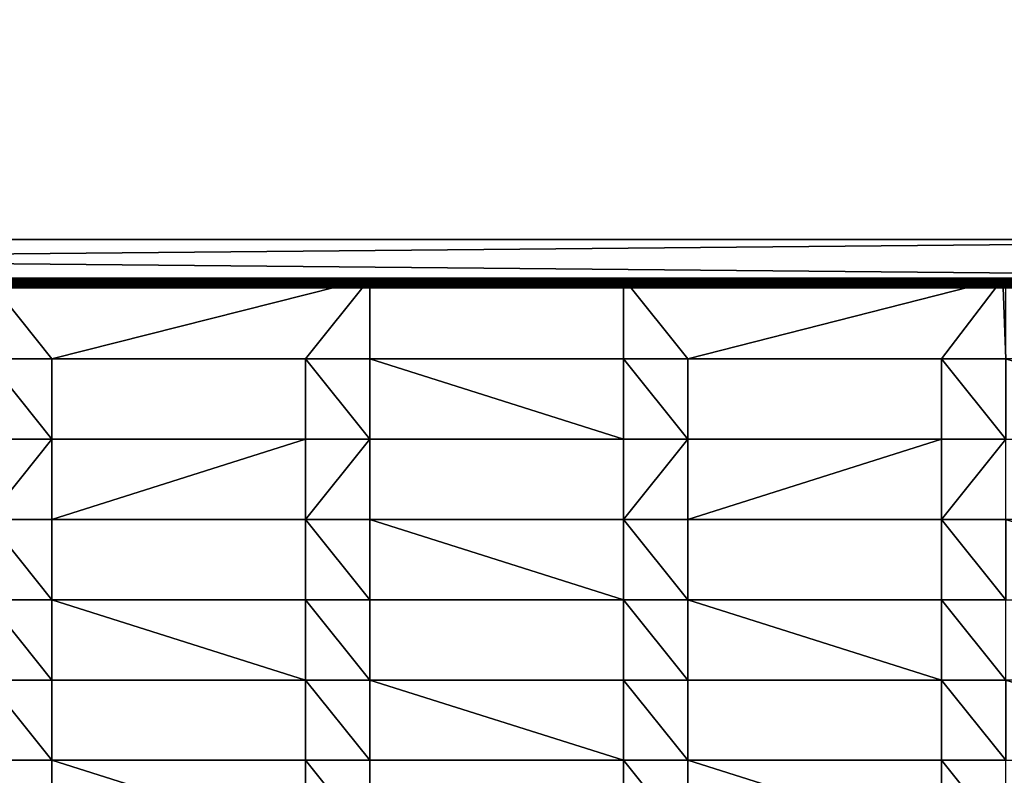
# Model space of a CAD drawing. Units: millimetres. Extents: x -2034 to 3057, y -2856 to 3001.
# Drawn here: x 45 to 351, y 379 to 615 of the extents above; entities that cross this region are included whole.
import ezdxf

# ---------------------------------------------------------------- set-up
doc = ezdxf.new("R2010")
doc.units = ezdxf.units.MM
doc.header["$LTSCALE"] = 0.2
doc.header["$MEASUREMENT"] = 0
for name, color, linetype in [('HAGS-PL-Vibrant Green', 90, 'Continuous'), ('HAGS-ST-SS', 254, 'Continuous'), ('HAGS-Tarmac', 252, 'Continuous')]:
    doc.layers.add(name, color=color, linetype=linetype)

msp = doc.modelspace()

# ---------------------------------------------------------------- meshes
at = {"layer": 'HAGS-PL-Vibrant Green'}
mesh = msp.add_polyface(dxfattribs=at)
corners = [(34.864, 533.946, -54.319), (153.864, 533.946, -67.752), (34.864, 533.946, -67.752), (153.864, 533.946, -54.319)]
mesh.append_faces([[corners[k] for k in face] for face in [(0, 1, 2), (1, 0, 3)]], dxfattribs={"vtx0": -1})
mesh = msp.add_polyface(dxfattribs=at)
corners = [(54.864, 508.946, -54.319), (34.864, 533.946, -54.319), (34.864, 508.946, -54.319), (153.864, 533.946, -54.319), (133.864, 508.946, -54.319), (153.864, 508.946, -54.319)]
mesh.append_faces([[corners[k] for k in face] for face in [(0, 1, 2), (3, 4, 5)]], dxfattribs={"vtx0": -1})
mesh.append_faces([[corners[k] for k in face] for face in [(1, 0, 3)]], dxfattribs={"vtx0": -1, "vtx1": -1})
mesh.append_faces([[corners[k] for k in face] for face in [(3, 0, 4)]], dxfattribs={"vtx0": -1, "vtx2": -1})
mesh = msp.add_polyface(dxfattribs=at)
corners = [(153.864, 508.946, -67.752), (153.864, 533.946, -54.319), (153.864, 508.946, -54.319), (153.864, 533.946, -67.752)]
mesh.append_faces([[corners[k] for k in face] for face in [(0, 1, 2), (1, 0, 3)]], dxfattribs={"vtx0": -1})
mesh = msp.add_polyface(dxfattribs=at)
corners = [(232.864, 533.946, -54.319), (232.864, 508.946, -67.752), (232.864, 508.946, -54.319), (232.864, 533.946, -67.752)]
mesh.append_faces([[corners[k] for k in face] for face in [(0, 1, 2), (1, 0, 3)]], dxfattribs={"vtx0": -1})
mesh = msp.add_polyface(dxfattribs=at)
corners = [(232.864, 533.946, -67.752), (350.864, 533.946, -54.319), (350.864, 533.946, -67.752), (232.864, 533.946, -54.319)]
mesh.append_faces([[corners[k] for k in face] for face in [(0, 1, 2), (1, 0, 3)]], dxfattribs={"vtx0": -1})
mesh = msp.add_polyface(dxfattribs=at)
corners = [(252.864, 508.946, -54.319), (232.864, 533.946, -54.319), (232.864, 508.946, -54.319), (350.864, 533.946, -54.319), (331.864, 508.946, -54.319), (351.864, 508.946, -54.319), (351.864, 533.946, -54.319)]
mesh.append_faces([[corners[k] for k in face] for face in [(0, 1, 2), (3, 5, 6)]], dxfattribs={"vtx0": -1})
mesh.append_faces([[corners[k] for k in face] for face in [(1, 0, 3)]], dxfattribs={"vtx0": -1, "vtx1": -1})
mesh.append_faces([[corners[k] for k in face] for face in [(3, 0, 4), (3, 4, 5)]], dxfattribs={"vtx0": -1, "vtx2": -1})
mesh = msp.add_polyface(dxfattribs=at)
corners = [(-44.136, 483.946, -54.319), (-64.136, 508.946, -54.319), (-64.136, 483.946, -54.319), (-44.136, 508.946, -54.319), (34.864, 483.946, -54.319), (34.864, 508.946, -54.319), (54.864, 483.946, -54.319), (54.864, 508.946, -54.319)]
mesh.append_faces([[corners[k] for k in face] for face in [(0, 1, 2), (5, 6, 7)]], dxfattribs={"vtx0": -1})
mesh.append_faces([[corners[k] for k in face] for face in [(1, 0, 3), (3, 4, 5)]], dxfattribs={"vtx0": -1, "vtx1": -1})
mesh.append_faces([[corners[k] for k in face] for face in [(3, 0, 4), (5, 4, 6)]], dxfattribs={"vtx0": -1, "vtx2": -1})
mesh = msp.add_polyface(dxfattribs=at)
corners = [(133.864, 508.946, -54.319), (54.864, 508.946, -67.752), (133.864, 508.946, -67.752), (54.864, 508.946, -54.319)]
mesh.append_faces([[corners[k] for k in face] for face in [(0, 1, 2), (1, 0, 3)]], dxfattribs={"vtx0": -1})
mesh = msp.add_polyface(dxfattribs=at)
corners = [(54.864, 483.946, -67.752), (54.864, 508.946, -54.319), (54.864, 483.946, -54.319), (54.864, 508.946, -67.752)]
mesh.append_faces([[corners[k] for k in face] for face in [(0, 1, 2), (1, 0, 3)]], dxfattribs={"vtx0": -1})
mesh = msp.add_polyface(dxfattribs=at)
corners = [(133.864, 508.946, -54.319), (133.864, 483.946, -67.752), (133.864, 483.946, -54.319), (133.864, 508.946, -67.752)]
mesh.append_faces([[corners[k] for k in face] for face in [(0, 1, 2), (1, 0, 3)]], dxfattribs={"vtx0": -1})
mesh = msp.add_polyface(dxfattribs=at)
corners = [(153.864, 483.946, -54.319), (133.864, 508.946, -54.319), (133.864, 483.946, -54.319), (153.864, 508.946, -54.319), (232.864, 483.946, -54.319), (232.864, 508.946, -54.319), (252.864, 483.946, -54.319), (252.864, 508.946, -54.319)]
mesh.append_faces([[corners[k] for k in face] for face in [(0, 1, 2), (5, 6, 7)]], dxfattribs={"vtx0": -1})
mesh.append_faces([[corners[k] for k in face] for face in [(1, 0, 3), (3, 4, 5)]], dxfattribs={"vtx0": -1, "vtx1": -1})
mesh.append_faces([[corners[k] for k in face] for face in [(3, 0, 4), (5, 4, 6)]], dxfattribs={"vtx0": -1, "vtx2": -1})
mesh = msp.add_polyface(dxfattribs=at)
corners = [(153.864, 508.946, -54.319), (232.864, 508.946, -67.752), (153.864, 508.946, -67.752), (232.864, 508.946, -54.319)]
mesh.append_faces([[corners[k] for k in face] for face in [(0, 1, 2), (1, 0, 3)]], dxfattribs={"vtx0": -1})
mesh = msp.add_polyface(dxfattribs=at)
corners = [(331.864, 508.946, -54.319), (252.864, 508.946, -67.752), (331.864, 508.946, -67.752), (252.864, 508.946, -54.319)]
mesh.append_faces([[corners[k] for k in face] for face in [(0, 1, 2), (1, 0, 3)]], dxfattribs={"vtx0": -1})
mesh = msp.add_polyface(dxfattribs=at)
corners = [(252.864, 508.946, -67.752), (252.864, 483.946, -54.319), (252.864, 483.946, -67.752), (252.864, 508.946, -54.319)]
mesh.append_faces([[corners[k] for k in face] for face in [(0, 1, 2), (1, 0, 3)]], dxfattribs={"vtx0": -1})
mesh = msp.add_polyface(dxfattribs=at)
corners = [(331.864, 508.946, -54.319), (331.864, 483.946, -67.752), (331.864, 483.946, -54.319), (331.864, 508.946, -67.752)]
mesh.append_faces([[corners[k] for k in face] for face in [(0, 1, 2), (1, 0, 3)]], dxfattribs={"vtx0": -1})
mesh = msp.add_polyface(dxfattribs=at)
corners = [(351.864, 483.946, -54.319), (331.864, 508.946, -54.319), (331.864, 483.946, -54.319), (351.864, 508.946, -54.319), (430.864, 483.946, -54.319), (430.864, 508.946, -54.319), (450.864, 483.946, -54.319), (450.864, 508.946, -54.319)]
mesh.append_faces([[corners[k] for k in face] for face in [(0, 1, 2), (5, 6, 7)]], dxfattribs={"vtx0": -1})
mesh.append_faces([[corners[k] for k in face] for face in [(1, 0, 3), (3, 4, 5)]], dxfattribs={"vtx0": -1, "vtx1": -1})
mesh.append_faces([[corners[k] for k in face] for face in [(3, 0, 4), (5, 4, 6)]], dxfattribs={"vtx0": -1, "vtx2": -1})
mesh = msp.add_polyface(dxfattribs=at)
corners = [(34.864, 458.946, -54.319), (54.864, 483.946, -54.319), (34.864, 483.946, -54.319), (54.864, 458.946, -54.319), (133.864, 483.946, -54.319), (133.864, 458.946, -54.319), (153.864, 483.946, -54.319), (153.864, 458.946, -54.319)]
mesh.append_faces([[corners[k] for k in face] for face in [(0, 1, 2), (6, 5, 7)]], dxfattribs={"vtx0": -1})
mesh.append_faces([[corners[k] for k in face] for face in [(1, 3, 4), (4, 5, 6)]], dxfattribs={"vtx0": -1, "vtx1": -1})
mesh.append_faces([[corners[k] for k in face] for face in [(1, 0, 3), (4, 3, 5)]], dxfattribs={"vtx0": -1, "vtx2": -1})
mesh = msp.add_polyface(dxfattribs=at)
corners = [(54.864, 483.946, -67.752), (133.864, 483.946, -54.319), (133.864, 483.946, -67.752), (54.864, 483.946, -54.319)]
mesh.append_faces([[corners[k] for k in face] for face in [(0, 1, 2), (1, 0, 3)]], dxfattribs={"vtx0": -1})
mesh = msp.add_polyface(dxfattribs=at)
corners = [(153.864, 483.946, -67.752), (153.864, 458.946, -54.319), (153.864, 458.946, -67.752), (153.864, 483.946, -54.319)]
mesh.append_faces([[corners[k] for k in face] for face in [(0, 1, 2), (1, 0, 3)]], dxfattribs={"vtx0": -1})
mesh = msp.add_polyface(dxfattribs=at)
corners = [(232.864, 483.946, -67.752), (153.864, 483.946, -54.319), (153.864, 483.946, -67.752), (232.864, 483.946, -54.319)]
mesh.append_faces([[corners[k] for k in face] for face in [(0, 1, 2), (1, 0, 3)]], dxfattribs={"vtx0": -1})
mesh = msp.add_polyface(dxfattribs=at)
corners = [(232.864, 483.946, -54.319), (232.864, 458.946, -67.752), (232.864, 458.946, -54.319), (232.864, 483.946, -67.752)]
mesh.append_faces([[corners[k] for k in face] for face in [(0, 1, 2), (1, 0, 3)]], dxfattribs={"vtx0": -1})
mesh = msp.add_polyface(dxfattribs=at)
corners = [(232.864, 458.946, -54.319), (252.864, 483.946, -54.319), (232.864, 483.946, -54.319), (252.864, 458.946, -54.319), (331.864, 483.946, -54.319), (331.864, 458.946, -54.319), (351.864, 483.946, -54.319), (351.864, 458.946, -54.319)]
mesh.append_faces([[corners[k] for k in face] for face in [(0, 1, 2), (6, 5, 7)]], dxfattribs={"vtx0": -1})
mesh.append_faces([[corners[k] for k in face] for face in [(1, 3, 4), (4, 5, 6)]], dxfattribs={"vtx0": -1, "vtx1": -1})
mesh.append_faces([[corners[k] for k in face] for face in [(1, 0, 3), (4, 3, 5)]], dxfattribs={"vtx0": -1, "vtx2": -1})
mesh = msp.add_polyface(dxfattribs=at)
corners = [(252.864, 483.946, -54.319), (331.864, 483.946, -67.752), (252.864, 483.946, -67.752), (331.864, 483.946, -54.319)]
mesh.append_faces([[corners[k] for k in face] for face in [(0, 1, 2), (1, 0, 3)]], dxfattribs={"vtx0": -1})
mesh = msp.add_polyface(dxfattribs=at)
corners = [(-44.136, 433.946, -54.319), (-64.136, 458.946, -54.319), (-64.136, 433.946, -54.319), (-44.136, 458.946, -54.319), (34.864, 433.946, -54.319), (34.864, 458.946, -54.319), (54.864, 433.946, -54.319), (54.864, 458.946, -54.319)]
mesh.append_faces([[corners[k] for k in face] for face in [(0, 1, 2), (5, 6, 7)]], dxfattribs={"vtx0": -1})
mesh.append_faces([[corners[k] for k in face] for face in [(1, 0, 3), (3, 4, 5)]], dxfattribs={"vtx0": -1, "vtx1": -1})
mesh.append_faces([[corners[k] for k in face] for face in [(3, 0, 4), (5, 4, 6)]], dxfattribs={"vtx0": -1, "vtx2": -1})
mesh = msp.add_polyface(dxfattribs=at)
corners = [(133.864, 458.946, -54.319), (54.864, 458.946, -67.752), (133.864, 458.946, -67.752), (54.864, 458.946, -54.319)]
mesh.append_faces([[corners[k] for k in face] for face in [(0, 1, 2), (1, 0, 3)]], dxfattribs={"vtx0": -1})
mesh = msp.add_polyface(dxfattribs=at)
corners = [(54.864, 433.946, -67.752), (54.864, 458.946, -54.319), (54.864, 433.946, -54.319), (54.864, 458.946, -67.752)]
mesh.append_faces([[corners[k] for k in face] for face in [(0, 1, 2), (1, 0, 3)]], dxfattribs={"vtx0": -1})
mesh = msp.add_polyface(dxfattribs=at)
corners = [(133.864, 458.946, -54.319), (133.864, 433.946, -67.752), (133.864, 433.946, -54.319), (133.864, 458.946, -67.752)]
mesh.append_faces([[corners[k] for k in face] for face in [(0, 1, 2), (1, 0, 3)]], dxfattribs={"vtx0": -1})
mesh = msp.add_polyface(dxfattribs=at)
corners = [(153.864, 433.946, -54.319), (133.864, 458.946, -54.319), (133.864, 433.946, -54.319), (153.864, 458.946, -54.319), (232.864, 433.946, -54.319), (232.864, 458.946, -54.319), (252.864, 433.946, -54.319), (252.864, 458.946, -54.319)]
mesh.append_faces([[corners[k] for k in face] for face in [(0, 1, 2), (5, 6, 7)]], dxfattribs={"vtx0": -1})
mesh.append_faces([[corners[k] for k in face] for face in [(1, 0, 3), (3, 4, 5)]], dxfattribs={"vtx0": -1, "vtx1": -1})
mesh.append_faces([[corners[k] for k in face] for face in [(3, 0, 4), (5, 4, 6)]], dxfattribs={"vtx0": -1, "vtx2": -1})
mesh = msp.add_polyface(dxfattribs=at)
corners = [(153.864, 458.946, -54.319), (232.864, 458.946, -67.752), (153.864, 458.946, -67.752), (232.864, 458.946, -54.319)]
mesh.append_faces([[corners[k] for k in face] for face in [(0, 1, 2), (1, 0, 3)]], dxfattribs={"vtx0": -1})
mesh = msp.add_polyface(dxfattribs=at)
corners = [(331.864, 458.946, -54.319), (252.864, 458.946, -67.752), (331.864, 458.946, -67.752), (252.864, 458.946, -54.319)]
mesh.append_faces([[corners[k] for k in face] for face in [(0, 1, 2), (1, 0, 3)]], dxfattribs={"vtx0": -1})
mesh = msp.add_polyface(dxfattribs=at)
corners = [(252.864, 458.946, -67.752), (252.864, 433.946, -54.319), (252.864, 433.946, -67.752), (252.864, 458.946, -54.319)]
mesh.append_faces([[corners[k] for k in face] for face in [(0, 1, 2), (1, 0, 3)]], dxfattribs={"vtx0": -1})
mesh = msp.add_polyface(dxfattribs=at)
corners = [(331.864, 458.946, -54.319), (331.864, 433.946, -67.752), (331.864, 433.946, -54.319), (331.864, 458.946, -67.752)]
mesh.append_faces([[corners[k] for k in face] for face in [(0, 1, 2), (1, 0, 3)]], dxfattribs={"vtx0": -1})
mesh = msp.add_polyface(dxfattribs=at)
corners = [(351.864, 433.946, -54.319), (331.864, 458.946, -54.319), (331.864, 433.946, -54.319), (351.864, 458.946, -54.319), (430.864, 433.946, -54.319), (430.864, 458.946, -54.319), (450.864, 433.946, -54.319), (450.864, 458.946, -54.319)]
mesh.append_faces([[corners[k] for k in face] for face in [(0, 1, 2), (5, 6, 7)]], dxfattribs={"vtx0": -1})
mesh.append_faces([[corners[k] for k in face] for face in [(1, 0, 3), (3, 4, 5)]], dxfattribs={"vtx0": -1, "vtx1": -1})
mesh.append_faces([[corners[k] for k in face] for face in [(3, 0, 4), (5, 4, 6)]], dxfattribs={"vtx0": -1, "vtx2": -1})
mesh = msp.add_polyface(dxfattribs=at)
corners = [(54.864, 408.946, -54.319), (34.864, 433.946, -54.319), (34.864, 408.946, -54.319), (54.864, 433.946, -54.319), (133.864, 408.946, -54.319), (133.864, 433.946, -54.319), (153.864, 408.946, -54.319), (153.864, 433.946, -54.319)]
mesh.append_faces([[corners[k] for k in face] for face in [(0, 1, 2), (5, 6, 7)]], dxfattribs={"vtx0": -1})
mesh.append_faces([[corners[k] for k in face] for face in [(1, 0, 3), (3, 4, 5)]], dxfattribs={"vtx0": -1, "vtx1": -1})
mesh.append_faces([[corners[k] for k in face] for face in [(3, 0, 4), (5, 4, 6)]], dxfattribs={"vtx0": -1, "vtx2": -1})
mesh = msp.add_polyface(dxfattribs=at)
corners = [(54.864, 433.946, -67.752), (133.864, 433.946, -54.319), (133.864, 433.946, -67.752), (54.864, 433.946, -54.319)]
mesh.append_faces([[corners[k] for k in face] for face in [(0, 1, 2), (1, 0, 3)]], dxfattribs={"vtx0": -1})
mesh = msp.add_polyface(dxfattribs=at)
corners = [(153.864, 433.946, -67.752), (153.864, 408.946, -54.319), (153.864, 408.946, -67.752), (153.864, 433.946, -54.319)]
mesh.append_faces([[corners[k] for k in face] for face in [(0, 1, 2), (1, 0, 3)]], dxfattribs={"vtx0": -1})
mesh = msp.add_polyface(dxfattribs=at)
corners = [(232.864, 433.946, -67.752), (153.864, 433.946, -54.319), (153.864, 433.946, -67.752), (232.864, 433.946, -54.319)]
mesh.append_faces([[corners[k] for k in face] for face in [(0, 1, 2), (1, 0, 3)]], dxfattribs={"vtx0": -1})
mesh = msp.add_polyface(dxfattribs=at)
corners = [(232.864, 433.946, -54.319), (232.864, 408.946, -67.752), (232.864, 408.946, -54.319), (232.864, 433.946, -67.752)]
mesh.append_faces([[corners[k] for k in face] for face in [(0, 1, 2), (1, 0, 3)]], dxfattribs={"vtx0": -1})
mesh = msp.add_polyface(dxfattribs=at)
corners = [(252.864, 408.946, -54.319), (232.864, 433.946, -54.319), (232.864, 408.946, -54.319), (252.864, 433.946, -54.319), (331.864, 408.946, -54.319), (331.864, 433.946, -54.319), (351.864, 408.946, -54.319), (351.864, 433.946, -54.319)]
mesh.append_faces([[corners[k] for k in face] for face in [(0, 1, 2), (5, 6, 7)]], dxfattribs={"vtx0": -1})
mesh.append_faces([[corners[k] for k in face] for face in [(1, 0, 3), (3, 4, 5)]], dxfattribs={"vtx0": -1, "vtx1": -1})
mesh.append_faces([[corners[k] for k in face] for face in [(3, 0, 4), (5, 4, 6)]], dxfattribs={"vtx0": -1, "vtx2": -1})
mesh = msp.add_polyface(dxfattribs=at)
corners = [(252.864, 433.946, -67.752), (331.864, 433.946, -54.319), (331.864, 433.946, -67.752), (252.864, 433.946, -54.319)]
mesh.append_faces([[corners[k] for k in face] for face in [(0, 1, 2), (1, 0, 3)]], dxfattribs={"vtx0": -1})
mesh = msp.add_polyface(dxfattribs=at)
corners = [(-44.136, 383.946, -54.319), (-64.136, 408.946, -54.319), (-64.136, 383.946, -54.319), (-44.136, 408.946, -54.319), (34.864, 383.946, -54.319), (34.864, 408.946, -54.319), (54.864, 383.946, -54.319), (54.864, 408.946, -54.319)]
mesh.append_faces([[corners[k] for k in face] for face in [(0, 1, 2), (5, 6, 7)]], dxfattribs={"vtx0": -1})
mesh.append_faces([[corners[k] for k in face] for face in [(1, 0, 3), (3, 4, 5)]], dxfattribs={"vtx0": -1, "vtx1": -1})
mesh.append_faces([[corners[k] for k in face] for face in [(3, 0, 4), (5, 4, 6)]], dxfattribs={"vtx0": -1, "vtx2": -1})
mesh = msp.add_polyface(dxfattribs=at)
corners = [(54.864, 383.946, -67.752), (54.864, 408.946, -54.319), (54.864, 383.946, -54.319), (54.864, 408.946, -67.752)]
mesh.append_faces([[corners[k] for k in face] for face in [(0, 1, 2), (1, 0, 3)]], dxfattribs={"vtx0": -1})
mesh = msp.add_polyface(dxfattribs=at)
corners = [(133.864, 408.946, -54.319), (54.864, 408.946, -67.752), (133.864, 408.946, -67.752), (54.864, 408.946, -54.319)]
mesh.append_faces([[corners[k] for k in face] for face in [(0, 1, 2), (1, 0, 3)]], dxfattribs={"vtx0": -1})
mesh = msp.add_polyface(dxfattribs=at)
corners = [(133.864, 408.946, -54.319), (133.864, 383.946, -67.752), (133.864, 383.946, -54.319), (133.864, 408.946, -67.752)]
mesh.append_faces([[corners[k] for k in face] for face in [(0, 1, 2), (1, 0, 3)]], dxfattribs={"vtx0": -1})
mesh = msp.add_polyface(dxfattribs=at)
corners = [(153.864, 383.946, -54.319), (133.864, 408.946, -54.319), (133.864, 383.946, -54.319), (153.864, 408.946, -54.319), (232.864, 383.946, -54.319), (232.864, 408.946, -54.319), (252.864, 383.946, -54.319), (252.864, 408.946, -54.319)]
mesh.append_faces([[corners[k] for k in face] for face in [(0, 1, 2), (5, 6, 7)]], dxfattribs={"vtx0": -1})
mesh.append_faces([[corners[k] for k in face] for face in [(1, 0, 3), (3, 4, 5)]], dxfattribs={"vtx0": -1, "vtx1": -1})
mesh.append_faces([[corners[k] for k in face] for face in [(3, 0, 4), (5, 4, 6)]], dxfattribs={"vtx0": -1, "vtx2": -1})
mesh = msp.add_polyface(dxfattribs=at)
corners = [(153.864, 408.946, -54.319), (232.864, 408.946, -67.752), (153.864, 408.946, -67.752), (232.864, 408.946, -54.319)]
mesh.append_faces([[corners[k] for k in face] for face in [(0, 1, 2), (1, 0, 3)]], dxfattribs={"vtx0": -1})
mesh = msp.add_polyface(dxfattribs=at)
corners = [(331.864, 408.946, -54.319), (252.864, 408.946, -67.752), (331.864, 408.946, -67.752), (252.864, 408.946, -54.319)]
mesh.append_faces([[corners[k] for k in face] for face in [(0, 1, 2), (1, 0, 3)]], dxfattribs={"vtx0": -1})
mesh = msp.add_polyface(dxfattribs=at)
corners = [(252.864, 408.946, -67.752), (252.864, 383.946, -54.319), (252.864, 383.946, -67.752), (252.864, 408.946, -54.319)]
mesh.append_faces([[corners[k] for k in face] for face in [(0, 1, 2), (1, 0, 3)]], dxfattribs={"vtx0": -1})
mesh = msp.add_polyface(dxfattribs=at)
corners = [(331.864, 408.946, -54.319), (331.864, 383.946, -67.752), (331.864, 383.946, -54.319), (331.864, 408.946, -67.752)]
mesh.append_faces([[corners[k] for k in face] for face in [(0, 1, 2), (1, 0, 3)]], dxfattribs={"vtx0": -1})
mesh = msp.add_polyface(dxfattribs=at)
corners = [(351.864, 383.946, -54.319), (331.864, 408.946, -54.319), (331.864, 383.946, -54.319), (351.864, 408.946, -54.319), (430.864, 383.946, -54.319), (430.864, 408.946, -54.319), (450.864, 383.946, -54.319), (450.864, 408.946, -54.319)]
mesh.append_faces([[corners[k] for k in face] for face in [(0, 1, 2), (5, 6, 7)]], dxfattribs={"vtx0": -1})
mesh.append_faces([[corners[k] for k in face] for face in [(1, 0, 3), (3, 4, 5)]], dxfattribs={"vtx0": -1, "vtx1": -1})
mesh.append_faces([[corners[k] for k in face] for face in [(3, 0, 4), (5, 4, 6)]], dxfattribs={"vtx0": -1, "vtx2": -1})
mesh = msp.add_polyface(dxfattribs=at)
corners = [(54.864, 358.946, -54.319), (34.864, 383.946, -54.319), (34.864, 358.946, -54.319), (54.864, 383.946, -54.319), (133.864, 358.946, -54.319), (133.864, 383.946, -54.319), (153.864, 358.946, -54.319), (153.864, 383.946, -54.319)]
mesh.append_faces([[corners[k] for k in face] for face in [(0, 1, 2), (5, 6, 7)]], dxfattribs={"vtx0": -1})
mesh.append_faces([[corners[k] for k in face] for face in [(1, 0, 3), (3, 4, 5)]], dxfattribs={"vtx0": -1, "vtx1": -1})
mesh.append_faces([[corners[k] for k in face] for face in [(3, 0, 4), (5, 4, 6)]], dxfattribs={"vtx0": -1, "vtx2": -1})
mesh = msp.add_polyface(dxfattribs=at)
corners = [(54.864, 383.946, -67.752), (133.864, 383.946, -54.319), (133.864, 383.946, -67.752), (54.864, 383.946, -54.319)]
mesh.append_faces([[corners[k] for k in face] for face in [(0, 1, 2), (1, 0, 3)]], dxfattribs={"vtx0": -1})
mesh = msp.add_polyface(dxfattribs=at)
corners = [(153.864, 383.946, -67.752), (153.864, 358.946, -54.319), (153.864, 358.946, -67.752), (153.864, 383.946, -54.319)]
mesh.append_faces([[corners[k] for k in face] for face in [(0, 1, 2), (1, 0, 3)]], dxfattribs={"vtx0": -1})
mesh = msp.add_polyface(dxfattribs=at)
corners = [(232.864, 383.946, -54.319), (153.864, 383.946, -67.752), (232.864, 383.946, -67.752), (153.864, 383.946, -54.319)]
mesh.append_faces([[corners[k] for k in face] for face in [(0, 1, 2), (1, 0, 3)]], dxfattribs={"vtx0": -1})
mesh = msp.add_polyface(dxfattribs=at)
corners = [(232.864, 383.946, -54.319), (232.864, 358.946, -67.752), (232.864, 358.946, -54.319), (232.864, 383.946, -67.752)]
mesh.append_faces([[corners[k] for k in face] for face in [(0, 1, 2), (1, 0, 3)]], dxfattribs={"vtx0": -1})
mesh = msp.add_polyface(dxfattribs=at)
corners = [(252.864, 358.946, -54.319), (232.864, 383.946, -54.319), (232.864, 358.946, -54.319), (252.864, 383.946, -54.319), (331.864, 358.946, -54.319), (331.864, 383.946, -54.319), (351.864, 358.946, -54.319), (351.864, 383.946, -54.319)]
mesh.append_faces([[corners[k] for k in face] for face in [(0, 1, 2), (5, 6, 7)]], dxfattribs={"vtx0": -1})
mesh.append_faces([[corners[k] for k in face] for face in [(1, 0, 3), (3, 4, 5)]], dxfattribs={"vtx0": -1, "vtx1": -1})
mesh.append_faces([[corners[k] for k in face] for face in [(3, 0, 4), (5, 4, 6)]], dxfattribs={"vtx0": -1, "vtx2": -1})
mesh = msp.add_polyface(dxfattribs=at)
corners = [(252.864, 383.946, -54.319), (331.864, 383.946, -67.752), (252.864, 383.946, -67.752), (331.864, 383.946, -54.319)]
mesh.append_faces([[corners[k] for k in face] for face in [(0, 1, 2), (1, 0, 3)]], dxfattribs={"vtx0": -1})
at = {"layer": 'HAGS-ST-SS'}
mesh = msp.add_polyface(dxfattribs=at)
corners = [(526.764, 546.094, -38.5), (-778.286, 534.094, -38.5), (-778.286, 546.094, -38.5), (526.764, 534.094, -38.5)]
mesh.append_faces([[corners[k] for k in face] for face in [(0, 1, 2), (1, 0, 3)]], dxfattribs={"vtx0": -1})
mesh = msp.add_polyface(dxfattribs=at)
corners = [(-778.286, 546.094, -37), (526.764, 546.094, -38.5), (-778.286, 546.094, -38.5), (526.764, 546.094, -37)]
mesh.append_faces([[corners[k] for k in face] for face in [(0, 1, 2), (1, 0, 3)]], dxfattribs={"vtx0": -1})
mesh = msp.add_polyface(dxfattribs=at)
corners = [(526.764, 534.094, -37), (-778.286, 546.094, -37), (-778.286, 534.094, -37), (526.764, 546.094, -37)]
mesh.append_faces([[corners[k] for k in face] for face in [(0, 1, 2), (1, 0, 3)]], dxfattribs={"vtx0": -1})
mesh = msp.add_polyface(dxfattribs=at)
corners = [(526.764, 534.094, -38.5), (-778.286, 533.625, -38.463), (-778.286, 534.094, -38.5), (526.764, 533.625, -38.463)]
mesh.append_faces([[corners[k] for k in face] for face in [(0, 1, 2), (1, 0, 3)]], dxfattribs={"vtx0": -1})
mesh = msp.add_polyface(dxfattribs=at)
corners = [(526.764, 534.094, -15), (-778.286, 533.859, -15.018), (-778.286, 534.094, -15), (526.764, 533.859, -15.018)]
mesh.append_faces([[corners[k] for k in face] for face in [(0, 1, 2), (1, 0, 3)]], dxfattribs={"vtx0": -1})
mesh = msp.add_polyface(dxfattribs=at)
corners = [(526.764, 533.625, -13.537), (-778.286, 534.094, -13.5), (-778.286, 533.625, -13.537), (-541.816, 534.094, -13.5), (526.764, 534.094, -13.5)]
mesh.append_faces([[corners[k] for k in face] for face in [(0, 1, 2), (3, 0, 4)]], dxfattribs={"vtx0": -1})
mesh.append_faces([[corners[k] for k in face] for face in [(1, 0, 3)]], dxfattribs={"vtx0": -1, "vtx1": -1})
mesh = msp.add_polyface(dxfattribs=at)
corners = [(526.764, 533.859, -36.982), (-778.286, 534.094, -37), (-778.286, 533.859, -36.982), (526.764, 534.094, -37)]
mesh.append_faces([[corners[k] for k in face] for face in [(0, 1, 2), (1, 0, 3)]], dxfattribs={"vtx0": -1})
mesh = msp.add_polyface(dxfattribs=at)
corners = [(526.764, 533.859, -15.018), (-778.286, 533.63, -15.073), (-778.286, 533.859, -15.018), (526.764, 533.63, -15.073)]
mesh.append_faces([[corners[k] for k in face] for face in [(0, 1, 2), (1, 0, 3)]], dxfattribs={"vtx0": -1})
mesh = msp.add_polyface(dxfattribs=at)
corners = [(526.764, 533.63, -36.927), (-778.286, 533.859, -36.982), (-778.286, 533.63, -36.927), (526.764, 533.859, -36.982)]
mesh.append_faces([[corners[k] for k in face] for face in [(0, 1, 2), (1, 0, 3)]], dxfattribs={"vtx0": -1})
mesh = msp.add_polyface(dxfattribs=at)
corners = [(526.764, 533.63, -15.073), (-778.286, 533.413, -15.163), (-778.286, 533.63, -15.073), (526.764, 533.413, -15.163)]
mesh.append_faces([[corners[k] for k in face] for face in [(0, 1, 2), (1, 0, 3)]], dxfattribs={"vtx0": -1})
mesh = msp.add_polyface(dxfattribs=at)
corners = [(526.764, 533.413, -36.837), (-778.286, 533.63, -36.927), (-778.286, 533.413, -36.837), (526.764, 533.63, -36.927)]
mesh.append_faces([[corners[k] for k in face] for face in [(0, 1, 2), (1, 0, 3)]], dxfattribs={"vtx0": -1})
mesh = msp.add_polyface(dxfattribs=at)
corners = [(526.764, 533.167, -13.647), (-778.286, 533.625, -13.537), (-778.286, 533.167, -13.647), (526.764, 533.625, -13.537)]
mesh.append_faces([[corners[k] for k in face] for face in [(0, 1, 2), (1, 0, 3)]], dxfattribs={"vtx0": -1})
mesh = msp.add_polyface(dxfattribs=at)
corners = [(526.764, 533.625, -38.463), (-778.286, 533.167, -38.353), (-778.286, 533.625, -38.463), (526.764, 533.167, -38.353)]
mesh.append_faces([[corners[k] for k in face] for face in [(0, 1, 2), (1, 0, 3)]], dxfattribs={"vtx0": -1})
mesh = msp.add_polyface(dxfattribs=at)
corners = [(526.764, 533.413, -15.163), (-778.286, 533.212, -15.286), (-778.286, 533.413, -15.163), (526.764, 533.212, -15.286)]
mesh.append_faces([[corners[k] for k in face] for face in [(0, 1, 2), (1, 0, 3)]], dxfattribs={"vtx0": -1})
mesh = msp.add_polyface(dxfattribs=at)
corners = [(526.764, 533.212, -36.714), (-778.286, 533.413, -36.837), (-778.286, 533.212, -36.714), (526.764, 533.413, -36.837)]
mesh.append_faces([[corners[k] for k in face] for face in [(0, 1, 2), (1, 0, 3)]], dxfattribs={"vtx0": -1})
mesh = msp.add_polyface(dxfattribs=at)
corners = [(526.764, 533.212, -15.286), (-778.286, 533.033, -15.439), (-778.286, 533.212, -15.286), (526.764, 533.033, -15.439)]
mesh.append_faces([[corners[k] for k in face] for face in [(0, 1, 2), (1, 0, 3)]], dxfattribs={"vtx0": -1})
mesh = msp.add_polyface(dxfattribs=at)
corners = [(526.764, 533.033, -36.561), (-778.286, 533.212, -36.714), (-778.286, 533.033, -36.561), (526.764, 533.212, -36.714)]
mesh.append_faces([[corners[k] for k in face] for face in [(0, 1, 2), (1, 0, 3)]], dxfattribs={"vtx0": -1})
mesh = msp.add_polyface(dxfattribs=at)
corners = [(526.764, 533.167, -38.353), (-778.286, 532.732, -38.173), (-778.286, 533.167, -38.353), (526.764, 532.732, -38.173)]
mesh.append_faces([[corners[k] for k in face] for face in [(0, 1, 2), (1, 0, 3)]], dxfattribs={"vtx0": -1})
mesh = msp.add_polyface(dxfattribs=at)
corners = [(526.764, 532.732, -13.827), (-778.286, 533.167, -13.647), (-778.286, 532.732, -13.827), (526.764, 533.167, -13.647)]
mesh.append_faces([[corners[k] for k in face] for face in [(0, 1, 2), (1, 0, 3)]], dxfattribs={"vtx0": -1})
mesh = msp.add_polyface(dxfattribs=at)
corners = [(-778.286, 533.033, -15.439), (526.764, 532.88, -15.618), (-778.286, 532.88, -15.618), (526.764, 533.033, -15.439)]
mesh.append_faces([[corners[k] for k in face] for face in [(0, 1, 2), (1, 0, 3)]], dxfattribs={"vtx0": -1})
mesh = msp.add_polyface(dxfattribs=at)
corners = [(-778.286, 532.88, -36.382), (526.764, 533.033, -36.561), (-778.286, 533.033, -36.561), (526.764, 532.88, -36.382)]
mesh.append_faces([[corners[k] for k in face] for face in [(0, 1, 2), (1, 0, 3)]], dxfattribs={"vtx0": -1})
mesh = msp.add_polyface(dxfattribs=at)
corners = [(-778.286, 532.757, -15.819), (526.764, 532.88, -15.618), (526.764, 532.757, -15.819), (-778.286, 532.88, -15.618)]
mesh.append_faces([[corners[k] for k in face] for face in [(0, 1, 2), (1, 0, 3)]], dxfattribs={"vtx0": -1})
mesh = msp.add_polyface(dxfattribs=at)
corners = [(-778.286, 532.757, -36.181), (526.764, 532.88, -36.382), (-778.286, 532.88, -36.382), (526.764, 532.757, -36.181)]
mesh.append_faces([[corners[k] for k in face] for face in [(0, 1, 2), (1, 0, 3)]], dxfattribs={"vtx0": -1})
mesh = msp.add_polyface(dxfattribs=at)
corners = [(-778.286, 532.667, -16.036), (526.764, 532.757, -15.819), (526.764, 532.667, -16.036), (-778.286, 532.757, -15.819)]
mesh.append_faces([[corners[k] for k in face] for face in [(0, 1, 2), (1, 0, 3)]], dxfattribs={"vtx0": -1})
mesh = msp.add_polyface(dxfattribs=at)
corners = [(-778.286, 532.667, -35.964), (526.764, 532.757, -36.181), (-778.286, 532.757, -36.181), (526.764, 532.667, -35.964)]
mesh.append_faces([[corners[k] for k in face] for face in [(0, 1, 2), (1, 0, 3)]], dxfattribs={"vtx0": -1})
mesh = msp.add_polyface(dxfattribs=at)
corners = [(526.764, 532.33, -14.073), (-778.286, 532.732, -13.827), (-778.286, 532.33, -14.073), (526.764, 532.732, -13.827)]
mesh.append_faces([[corners[k] for k in face] for face in [(0, 1, 2), (1, 0, 3)]], dxfattribs={"vtx0": -1})
mesh = msp.add_polyface(dxfattribs=at)
corners = [(526.764, 532.732, -38.173), (-778.286, 532.33, -37.927), (-778.286, 532.732, -38.173), (526.764, 532.33, -37.927)]
mesh.append_faces([[corners[k] for k in face] for face in [(0, 1, 2), (1, 0, 3)]], dxfattribs={"vtx0": -1})
mesh = msp.add_polyface(dxfattribs=at)
corners = [(-778.286, 532.612, -16.265), (526.764, 532.667, -16.036), (526.764, 532.612, -16.265), (-778.286, 532.667, -16.036)]
mesh.append_faces([[corners[k] for k in face] for face in [(0, 1, 2), (1, 0, 3)]], dxfattribs={"vtx0": -1})
mesh = msp.add_polyface(dxfattribs=at)
corners = [(-778.286, 532.612, -35.735), (526.764, 532.667, -35.964), (-778.286, 532.667, -35.964), (526.764, 532.612, -35.735)]
mesh.append_faces([[corners[k] for k in face] for face in [(0, 1, 2), (1, 0, 3)]], dxfattribs={"vtx0": -1})
mesh = msp.add_polyface(dxfattribs=at)
corners = [(-778.286, 532.612, -16.265), (526.764, 532.594, -16.5), (-778.286, 532.594, -16.5), (526.764, 532.612, -16.265)]
mesh.append_faces([[corners[k] for k in face] for face in [(0, 1, 2), (1, 0, 3)]], dxfattribs={"vtx0": -1})
mesh = msp.add_polyface(dxfattribs=at)
corners = [(-778.286, 532.594, -35.5), (526.764, 532.612, -35.735), (-778.286, 532.612, -35.735), (526.764, 532.594, -35.5)]
mesh.append_faces([[corners[k] for k in face] for face in [(0, 1, 2), (1, 0, 3)]], dxfattribs={"vtx0": -1})
mesh = msp.add_polyface(dxfattribs=at)
corners = [(-778.286, 532.594, -16.5), (526.764, 532.594, -35.5), (-778.286, 532.594, -35.5), (526.764, 532.594, -16.5)]
mesh.append_faces([[corners[k] for k in face] for face in [(0, 1, 2), (1, 0, 3)]], dxfattribs={"vtx0": -1})
mesh = msp.add_polyface(dxfattribs=at)
corners = [(526.764, 532.33, -37.927), (-778.286, 531.973, -37.621), (-778.286, 532.33, -37.927), (526.764, 531.973, -37.621)]
mesh.append_faces([[corners[k] for k in face] for face in [(0, 1, 2), (1, 0, 3)]], dxfattribs={"vtx0": -1})
mesh = msp.add_polyface(dxfattribs=at)
corners = [(526.764, 531.973, -14.379), (-778.286, 532.33, -14.073), (-778.286, 531.973, -14.379), (526.764, 532.33, -14.073)]
mesh.append_faces([[corners[k] for k in face] for face in [(0, 1, 2), (1, 0, 3)]], dxfattribs={"vtx0": -1})
mesh = msp.add_polyface(dxfattribs=at)
corners = [(526.764, 531.667, -14.737), (-778.286, 531.973, -14.379), (-778.286, 531.667, -14.737), (526.764, 531.973, -14.379)]
mesh.append_faces([[corners[k] for k in face] for face in [(0, 1, 2), (1, 0, 3)]], dxfattribs={"vtx0": -1})
mesh = msp.add_polyface(dxfattribs=at)
corners = [(526.764, 531.973, -37.621), (-778.286, 531.667, -37.263), (-778.286, 531.973, -37.621), (526.764, 531.667, -37.263)]
mesh.append_faces([[corners[k] for k in face] for face in [(0, 1, 2), (1, 0, 3)]], dxfattribs={"vtx0": -1})
mesh = msp.add_polyface(dxfattribs=at)
corners = [(526.764, 531.421, -15.138), (-778.286, 531.667, -14.737), (-778.286, 531.421, -15.138), (526.764, 531.667, -14.737)]
mesh.append_faces([[corners[k] for k in face] for face in [(0, 1, 2), (1, 0, 3)]], dxfattribs={"vtx0": -1})
mesh = msp.add_polyface(dxfattribs=at)
corners = [(526.764, 531.667, -37.263), (-778.286, 531.421, -36.862), (-778.286, 531.667, -37.263), (526.764, 531.421, -36.862)]
mesh.append_faces([[corners[k] for k in face] for face in [(0, 1, 2), (1, 0, 3)]], dxfattribs={"vtx0": -1})
mesh = msp.add_polyface(dxfattribs=at)
corners = [(526.764, 531.421, -36.862), (-778.286, 531.241, -36.427), (-778.286, 531.421, -36.862), (526.764, 531.241, -36.427)]
mesh.append_faces([[corners[k] for k in face] for face in [(0, 1, 2), (1, 0, 3)]], dxfattribs={"vtx0": -1})
mesh = msp.add_polyface(dxfattribs=at)
corners = [(526.764, 531.241, -15.573), (-778.286, 531.421, -15.138), (-778.286, 531.241, -15.573), (526.764, 531.421, -15.138)]
mesh.append_faces([[corners[k] for k in face] for face in [(0, 1, 2), (1, 0, 3)]], dxfattribs={"vtx0": -1})
mesh = msp.add_polyface(dxfattribs=at)
corners = [(526.764, 531.131, -16.031), (-778.286, 531.241, -15.573), (-778.286, 531.131, -16.031), (526.764, 531.241, -15.573)]
mesh.append_faces([[corners[k] for k in face] for face in [(0, 1, 2), (1, 0, 3)]], dxfattribs={"vtx0": -1})
mesh = msp.add_polyface(dxfattribs=at)
corners = [(526.764, 531.241, -36.427), (-778.286, 531.131, -35.969), (-778.286, 531.241, -36.427), (526.764, 531.131, -35.969)]
mesh.append_faces([[corners[k] for k in face] for face in [(0, 1, 2), (1, 0, 3)]], dxfattribs={"vtx0": -1})
mesh = msp.add_polyface(dxfattribs=at)
corners = [(526.764, 531.131, -35.969), (-778.286, 531.094, -35.5), (-778.286, 531.131, -35.969), (-539.227, 531.094, -35.5), (526.764, 531.094, -35.5), (-541.581, 531.094, -35.482), (-541.816, 531.094, -35.5), (-553.816, 531.094, -35.5)]
mesh.append_faces([[corners[k] for k in face] for face in [(0, 1, 2), (3, 0, 4)]], dxfattribs={"vtx0": -1})
mesh.append_faces([[corners[k] for k in face] for face in [(7, 3, 6)]], dxfattribs={"vtx0": -1, "vtx1": -1})
mesh.append_faces([[corners[k] for k in face] for face in [(1, 0, 3)]], dxfattribs={"vtx0": -1, "vtx1": -1, "vtx2": -1})
mesh.append_faces([[corners[k] for k in face] for face in [(3, 7, 1)]], dxfattribs={"vtx0": -1, "vtx2": -1})
mesh.append_faces([[corners[k] for k in face] for face in [(5, 6, 3)]], dxfattribs={"vtx1": -1})
mesh = msp.add_polyface(dxfattribs=at)
corners = [(526.764, 531.094, -16.5), (-540.316, 531.094, -16.5), (-538.816, 531.094, -16.5), (-778.286, 531.094, -16.5), (-778.286, 531.131, -16.031), (526.764, 531.131, -16.031)]
mesh.append_faces([[corners[k] for k in face] for face in [(0, 1, 2), (4, 0, 5)]], dxfattribs={"vtx0": -1})
mesh.append_faces([[corners[k] for k in face] for face in [(1, 0, 3), (3, 0, 4)]], dxfattribs={"vtx0": -1, "vtx1": -1})
mesh = msp.add_polyface(dxfattribs=at)
corners = [(526.764, 531.094, -35.5), (-539.143, 531.094, -35.362), (-539.227, 531.094, -35.5), (526.764, 531.094, -16.5), (-538.963, 531.094, -34.927), (-538.853, 531.094, -34.469), (-538.816, 531.094, -34), (-538.816, 531.094, -16.5)]
mesh.append_faces([[corners[k] for k in face] for face in [(0, 1, 2), (6, 3, 7)]], dxfattribs={"vtx0": -1})
mesh.append_faces([[corners[k] for k in face] for face in [(1, 3, 4), (4, 3, 5), (5, 3, 6)]], dxfattribs={"vtx0": -1, "vtx1": -1})
mesh.append_faces([[corners[k] for k in face] for face in [(1, 0, 3)]], dxfattribs={"vtx0": -1, "vtx2": -1})
at = {"layer": 'HAGS-Tarmac'}
mesh = msp.add_polyface(dxfattribs=at)
corners = [(-541.816, 771.594, -13.5), (-778.236, 773.094, -13.5), (-778.236, 771.594, -13.5), (530.664, 773.094, -13.509), (-541.816, 534.094, -13.5), (526.764, 534.094, -13.5), (530.664, 534.094, -13.509), (530.899, 773.094, -13.5), (530.899, 534.094, -13.5)]
mesh.append_faces([[corners[k] for k in face] for face in [(0, 1, 2), (7, 6, 8)]], dxfattribs={"vtx0": -1})
mesh.append_faces([[corners[k] for k in face] for face in [(1, 0, 3), (3, 6, 7)]], dxfattribs={"vtx0": -1, "vtx1": -1})
mesh.append_faces([[corners[k] for k in face] for face in [(3, 0, 4), (3, 4, 5), (3, 5, 6)]], dxfattribs={"vtx0": -1, "vtx2": -1})

doc.saveas('drawing.dxf')
